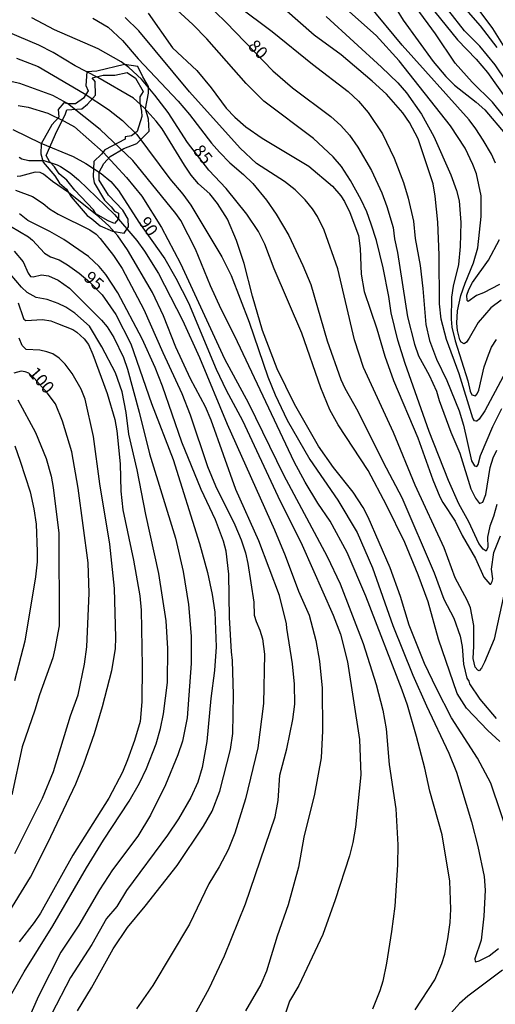
# Model space of a CAD drawing. Units: millimetres. Extents: x 175901 to 178318, y 1665955 to 1668733.
# Drawn here: x 177048 to 177144, y 1666822 to 1667021 of the extents above; entities that cross this region are included whole.
import ezdxf
from ezdxf.enums import TextEntityAlignment as Align

# ---------------------------------------------------------------- set-up
doc = ezdxf.new("R2010")
doc.units = ezdxf.units.MM
for name, color, linetype in [('IMAGEM', 7, 'Continuous'), ('V-AFLORAMENTO_ROCHOSO', 1, 'Continuous'), ('V-CURVA_DE_NIVEL', 4, 'Continuous'), ('V-CURVA_MESTRA', 1, 'Continuous'), ('V-TEXTO_DE_ALTIMETRIA', 2, 'Continuous')]:
    doc.layers.add(name, color=color, linetype=linetype)
picture_1 = doc.add_image_def('image1.jpg', size_in_pixel=(4027, 4629))

msp = doc.modelspace()

# ---------------------------------------------------------------- linework, layer by layer
at = {"layer": 'V-AFLORAMENTO_ROCHOSO'}
for points in [[(177063.07, 1666980.37), (177064.71, 1666978.97), (177067.2, 1666977.88), (177069.58, 1666977.49), (177070.44, 1666978.74), (177070.36, 1666980.3), (177069.27, 1666982.09), (177066.38, 1666985.13), (177064.55, 1666988.17), (177064.55, 1666989.81), (177065.48, 1666991.52), (177066.73, 1666992.93), (177069.5, 1666994.57), (177072.15, 1666995.58), (177074.61, 1666998.08), (177074.45, 1667000.49), (177073.9, 1667002.52), (177074.48, 1667005.72), (177074.48, 1667007.04), (177073.32, 1667008.99), (177072.35, 1667011.1), (177069.62, 1667011.49), (177064.04, 1667010.16), (177062.01, 1667010), (177061.85, 1667007.28), (177062.32, 1667006.18), (177061.38, 1667004.7), (177059.78, 1667003.53), (177058.22, 1667003.53), (177057.36, 1667003.76), (177056.27, 1667002.44), (177056.35, 1667000.88), (177054.95, 1666999.32), (177052.81, 1666995.5), (177052.73, 1666993.47), (177053.2, 1666991.83), (177055.58, 1666989.02), (177056.51, 1666987.54), (177057.92, 1666986.37), (177058.85, 1666984.81), (177062.09, 1666981.07), (177063.07, 1666980.37)], [(177055.99, 1666998.07), (177057.67, 1667001.31), (177057.98, 1667002.37), (177061.04, 1667002.56), (177062.16, 1667003.49), (177063.81, 1667005.3), (177063.69, 1667008.04), (177063.13, 1667008.78), (177065.34, 1667009.34), (177067.65, 1667009.34), (177070.17, 1667009.9), (177071.86, 1667008.72), (177073.38, 1667006.04), (177072.76, 1667004.98), (177072.7, 1667003.73), (177073.07, 1667002.05), (177073.1, 1667000.99), (177072.17, 1666998), (177071.04, 1666997.13), (177069.8, 1666996.88), (177069.77, 1666996.44), (177065.66, 1666994.26), (177064.97, 1666993.39), (177063.44, 1666991.96), (177063.32, 1666988.91), (177063.51, 1666987.6), (177065.6, 1666984.11), (177066.97, 1666982.8), (177067.59, 1666981.93), (177068.43, 1666981.49), (177068.43, 1666980.37), (177067.62, 1666979.44), (177066.37, 1666979.94), (177063.88, 1666981.37), (177063.38, 1666982.18), (177059.61, 1666986.17), (177057.99, 1666988.16), (177056.46, 1666989.47), (177055.53, 1666990.84), (177054.47, 1666991.96), (177053.85, 1666993.14), (177055.99, 1666998.07)]]:
    msp.add_lwpolyline(points, close=True, dxfattribs=at)
at = {"layer": 'V-CURVA_DE_NIVEL'}
for points in [[(177148.32, 1666998.4), (177143.87, 1667003.9), (177139.76, 1667007.95), (177136.37, 1667011.76), (177132.38, 1667017.65), (177124.6, 1667028.37), (177119.7, 1667033.72), (177114.95, 1667038.04), (177113.45, 1667039.19), (177107.56, 1667042.89), (177104.38, 1667044.41), (177100, 1667046.16), (177095.27, 1667047.68), (177084.49, 1667050.52), (177074, 1667052.75), (177072.24, 1667053.37), (177069.96, 1667054.51), (177068.22, 1667055.89), (177066.52, 1667058.21), (177065.62, 1667060.45), (177064.42, 1667065.39), (177064.39, 1667065.99)], [(177146.68, 1667008.11), (177144.45, 1667011.46), (177141.36, 1667015.18), (177138.26, 1667018.31), (177135.08, 1667022.29), (177133.15, 1667025.12), (177124.38, 1667039.09), (177122.56, 1667041.58), (177120.67, 1667043.47), (177118.15, 1667045.19), (177115.9, 1667046.41), (177110.7, 1667048.56), (177100.02, 1667053.42), (177097.38, 1667054.34), (177093.64, 1667055.39), (177085.61, 1667057), (177081.61, 1667058.19), (177080.04, 1667058.81), (177077.74, 1667060.18), (177076.15, 1667061.41), (177074.13, 1667064.23), (177073.53, 1667066)], [(177088.09, 1667066.03), (177088.95, 1667065.11), (177090.46, 1667063.96), (177098.37, 1667059.56), (177101.85, 1667057.86), (177104.94, 1667056.7), (177116.54, 1667053.27), (177118.86, 1667052.43), (177120.02, 1667051.96), (177122.34, 1667050.52), (177124.28, 1667048.89), (177126.75, 1667045.88), (177128.51, 1667043.09), (177130.96, 1667038.83), (177133.84, 1667032.47), (177135.84, 1667028.99), (177140.13, 1667023.79), (177143.89, 1667018.77), (177146.6, 1667014.47)], [(177145.63, 1666964), (177143.55, 1666962.39), (177141.01, 1666959.47), (177139.21, 1666956.29), (177138.63, 1666955.49), (177138.16, 1666955.19), (177137.59, 1666955.49), (177137.32, 1666955.99), (177136.82, 1666957.88), (177136.67, 1666959.3), (177136.8, 1666961.83), (177137.49, 1666964.88), (177138.35, 1666967.37), (177140.09, 1666971.5), (177140.93, 1666974.55), (177141.63, 1666980.87), (177141.59, 1666984.99), (177140.67, 1666989.42), (177139.91, 1666991.35), (177138.39, 1666994.62), (177135.43, 1666999.13), (177125.05, 1667012.23), (177120.39, 1667017.35), (177110.2, 1667026.47)], [(177123.01, 1667025.04), (177125.84, 1667020.46), (177131.9, 1667012.08), (177134.48, 1667009.05), (177136.24, 1667007.31), (177140.61, 1667003.92), (177142.37, 1667002.33), (177146.43, 1666997.5)], [(177144.79, 1666922.77), (177144.11, 1666920.32), (177143.38, 1666918.39), (177142.86, 1666916.16), (177142.97, 1666914.18), (177142.62, 1666913.38), (177142, 1666913.75), (177141.16, 1666914.91), (177139.12, 1666919.29), (177137.1, 1666922.9), (177135, 1666927.63), (177131.11, 1666937.51), (177126.25, 1666951.22), (177124.79, 1666955.9), (177123.46, 1666961.44), (177122.99, 1666964.71), (177121.8, 1666970.51), (177120.47, 1666975.97), (177119.42, 1666979.28), (177118.5, 1666981.77), (177117.36, 1666984.22), (177115.25, 1666988.09), (177113.41, 1666990.92), (177111.75, 1666992.88), (177107.75, 1666996.59), (177097.76, 1667004.11), (177094.17, 1667007.65), (177086.23, 1667016.66), (177083.45, 1667019.58), (177078.62, 1667023.96)], [(177092.52, 1667023.34), (177099.44, 1667018.18), (177107.6, 1667011.54), (177114.76, 1667006.02), (177116.82, 1667004.09), (177118.8, 1667001.84), (177121.68, 1666997.5), (177124.04, 1666992.6), (177125.93, 1666987.7), (177126.88, 1666984.52), (177127.93, 1666979.88), (177128.27, 1666976.4), (177129.3, 1666970.94), (177129.86, 1666966.3), (177130.46, 1666959.04), (177131.17, 1666955.86), (177132.57, 1666952.08), (177134.65, 1666947.78), (177137.19, 1666941.68), (177138.05, 1666938.76), (177139.68, 1666931.54), (177140.28, 1666930.53), (177140.74, 1666930.42), (177140.99, 1666930.83), (177141.48, 1666932.66), (177143.93, 1666938.46), (177145.8, 1666942.15)], [(177146.06, 1666948.57), (177142.32, 1666941.68), (177141.18, 1666939.98), (177140.74, 1666939.57), (177140.52, 1666939.55), (177140.26, 1666939.66), (177139.91, 1666940.17), (177137.19, 1666949.11), (177134.59, 1666956.03), (177133.51, 1666960.16), (177133.19, 1666963.21), (177133.11, 1666973.05), (177132.87, 1666979.71), (177132.31, 1666984.95), (177131.9, 1666987.4), (177128.87, 1666996.51), (177127.13, 1666999.82), (177125.82, 1667001.75), (177122.47, 1667005.49), (177119.63, 1667008.11), (177113.36, 1667013.45), (177107.9, 1667017.43), (177101.85, 1667022.74)], [(177131.13, 1667023.53), (177136.82, 1667016.44), (177140.6, 1667012.57), (177142.86, 1667009.91), (177149.69, 1667000.33)], [(177063.22, 1667020.85), (177066.31, 1667019.04), (177069.25, 1667016.32), (177072.39, 1667012.64), (177080.45, 1667004.07), (177082.73, 1667001.41), (177087.19, 1666995.65), (177088.82, 1666993.84), (177090.91, 1666991.63), (177093.68, 1666989.33), (177095.51, 1666987.52), (177098.3, 1666984.13), (177100.23, 1666981.3), (177102.79, 1666977.04), (177105.65, 1666970.98), (177107.22, 1666967.12), (177110.52, 1666955.77), (177113.32, 1666947.95), (177114.11, 1666946.19), (177116.69, 1666941.59), (177121.8, 1666931.28), (177125.61, 1666924.19), (177132.12, 1666908.98), (177134.05, 1666903.69), (177136.07, 1666899.83), (177137.34, 1666896.22), (177137.75, 1666894.11), (177138.07, 1666890.59), (177138.73, 1666887.75), (177139.12, 1666887.13), (177139.25, 1666886.59), (177141.36, 1666883.48), (177144.6, 1666879.63)], [(177146.4, 1666905.46), (177144.23, 1666895.62), (177142.26, 1666890.98), (177141.68, 1666889.77), (177141.2, 1666889.21), (177140.91, 1666889.32), (177140.37, 1666889.98), (177139.96, 1666891.71), (177140.13, 1666894.2), (177140.13, 1666898.39), (177139.44, 1666901.93), (177138.8, 1666903.48), (177136.37, 1666907.95), (177134.14, 1666914.05), (177128.29, 1666926.68), (177123.93, 1666937.3), (177117.85, 1666950.36), (177116.02, 1666955.99), (177112.65, 1666970.3), (177109.95, 1666978.07), (177108.57, 1666980.87), (177107.6, 1666982.41), (177106.12, 1666984.2), (177104.04, 1666986.21), (177101.89, 1666987.89), (177096.3, 1666991.56), (177092.99, 1666994.59), (177082.74, 1667005.96), (177072.52, 1667018.25), (177069.77, 1667020.97)], [(177074.41, 1667021.86), (177079.33, 1667014.86), (177084.21, 1667010.26), (177087.13, 1667006.77), (177090.16, 1667002.69), (177091.88, 1667000.84), (177094.15, 1666998.91), (177097.42, 1666996.66), (177106.81, 1666991), (177111.6, 1666986.97), (177113.27, 1666985.03), (177114.03, 1666983.87), (177115.12, 1666981.64), (177116.82, 1666977), (177117.18, 1666974.38), (177117.4, 1666969.18), (177117.98, 1666965.7), (177120.54, 1666958.18), (177122.17, 1666952.68), (177123.91, 1666947.78), (177128.81, 1666936.18), (177131.82, 1666927.76), (177133.28, 1666924.32), (177133.88, 1666923.16), (177136.37, 1666919.38), (177137.79, 1666916.5), (177140.45, 1666911.88), (177142.17, 1666908.08), (177143.33, 1666906.68), (177143.55, 1666906.72), (177143.85, 1666907.2), (177143.95, 1666907.78), (177143.7, 1666909.69), (177144.15, 1666913.1), (177145.48, 1666916.41)], [(177110.35, 1667021.19), (177121.5, 1667010.97), (177124.77, 1667007.78), (177126.53, 1667005.75), (177129.54, 1667001.47), (177132.03, 1666996.98), (177135.45, 1666989.25), (177136.63, 1666986.11), (177137.16, 1666984), (177137.51, 1666979.62), (177137.38, 1666974.77), (177137.02, 1666971.16), (177135.98, 1666966.82), (177135.62, 1666964.58), (177135.53, 1666960.16), (177135.7, 1666958.52), (177136.33, 1666955.77), (177138.91, 1666947.69), (177139.4, 1666945.59), (177139.73, 1666944.9), (177140.43, 1666944.66), (177140.8, 1666945.05), (177141.14, 1666945.8), (177142.24, 1666950.49), (177143.07, 1666952.94), (177143.72, 1666954.48), (177144.71, 1666956.05)], [(177147.56, 1666854.58), (177143.55, 1666866.57), (177140.88, 1666871.6), (177135.64, 1666879.72), (177132.57, 1666885.65), (177130.2, 1666890.68), (177127.05, 1666898.41), (177125.31, 1666904.21), (177123.22, 1666910.01), (177118.82, 1666920.19), (177117.77, 1666922.13), (177115.79, 1666925.22), (177111.84, 1666930.25), (177108.76, 1666934.5), (177103.97, 1666943.01), (177100.45, 1666950.1), (177097.46, 1666957.84), (177095.44, 1666964.8), (177093.77, 1666971.37), (177092.24, 1666976.01), (177090.44, 1666980.31), (177090.44, 1666980.31), (177088.42, 1666983.49), (177086.85, 1666985.42), (177084.57, 1666987.44), (177083.09, 1666989.2), (177081.71, 1666991.18), (177077.25, 1666998.53), (177076.04, 1667000.07), (177073.57, 1667002.78), (177071.42, 1667004.71), (177064.25, 1667008.84), (177059.7, 1667011.2), (177055.24, 1667013.93), (177052.33, 1667015.41), (177043.86, 1667018.98)], [(177047.84, 1667012.79), (177052.18, 1667011.07), (177061.5, 1667005.66), (177066.42, 1667002.39), (177069.23, 1667000.2), (177072.13, 1666997.41), (177078.75, 1666988.47), (177081.41, 1666985.34), (177083.05, 1666983.1), (177089.25, 1666972.68), (177091.15, 1666968.96), (177094.78, 1666959.55), (177098.58, 1666948.51), (177100.06, 1666944.9), (177102.47, 1666939.79), (177107.02, 1666931.84), (177112.7, 1666923.61), (177116.56, 1666917.08), (177119.68, 1666909.97), (177123.8, 1666898.37), (177127.84, 1666888.35), (177130.55, 1666882.17), (177135.08, 1666872.63), (177136.61, 1666868.76), (177139.66, 1666858.79), (177140.95, 1666853.81), (177142.22, 1666847.75), (177142.43, 1666844.96), (177142.15, 1666839.71), (177141.59, 1666834.9), (177140.34, 1666831.16), (177140.39, 1666830.58), (177140.52, 1666830.56), (177141.21, 1666830.73), (177143.2, 1666831.72), (177145.1, 1666833.24)], [(177128.29, 1666820.85), (177132.25, 1666826.87), (177133.66, 1666830.18), (177134.24, 1666832.11), (177134.89, 1666835.16), (177135.32, 1666838.47), (177135.45, 1666841.18), (177135.27, 1666846.8), (177133.73, 1666856.13), (177131.24, 1666864.94), (177130.25, 1666869.62), (177128.57, 1666875.94), (177126.72, 1666882.3), (177125.65, 1666885.35), (177118.32, 1666904.3), (177114.59, 1666913.06), (177111.11, 1666919.38), (177108.63, 1666923.05), (177106.06, 1666927.28), (177103.89, 1666931.37), (177091.88, 1666956.68), (177089.15, 1666962.13), (177086.96, 1666966.86), (177083.95, 1666974.25), (177080.98, 1666980.05), (177080.98, 1666980.05), (177080, 1666981.45), (177071.32, 1666992.12), (177064.72, 1666998.39), (177058.1, 1667003.61), (177055.14, 1667005.23), (177048.54, 1667007.68), (177042.59, 1667008.92)], [(177048.18, 1667003.23), (177050.2, 1667002.86), (177054.15, 1667001.66), (177057.46, 1667000.09), (177059.52, 1666998.89), (177065.36, 1666993.82), (177070.07, 1666988.73), (177073.12, 1666984.95), (177077.12, 1666978.63), (177080.92, 1666971.37), (177089.81, 1666952.12), (177094.67, 1666943.18), (177101.74, 1666928.75), (177110.5, 1666912.25), (177113.13, 1666906.75), (177117.81, 1666894.71), (177120.45, 1666886.46), (177121.78, 1666881.31), (177122.43, 1666877.53), (177123.07, 1666870.31), (177124.38, 1666861.37), (177124.79, 1666854.15), (177124.7, 1666850.11), (177124.15, 1666841.73), (177123.54, 1666836.62), (177122.49, 1666830.26), (177121.74, 1666826.65), (177121.14, 1666824.68), (177119.66, 1666820.98)], [(177048.39, 1666992.83), (177048.89, 1666992.46), (177050.33, 1666992.14), (177053.38, 1666992.12), (177056.04, 1666991.28), (177056.69, 1666990.92), (177058.66, 1666989.65), (177060.34, 1666988.25), (177067.6, 1666981.25), (177072.15, 1666975.97), (177073.68, 1666973.82), (177076.49, 1666969.33), (177081.31, 1666959.94), (177084.77, 1666952.38), (177090.35, 1666938.97), (177099.93, 1666917.66), (177102.06, 1666912.5), (177104.77, 1666905.28), (177106.87, 1666900.47), (177108.27, 1666895.32), (177108.98, 1666891.19), (177109.54, 1666885.69), (177109.62, 1666877.1), (177109.32, 1666871.64), (177107.99, 1666864.34), (177105.84, 1666855.66), (177104.72, 1666849.64), (177102.66, 1666842.03), (177100.47, 1666835.68), (177098.28, 1666828.67), (177097.14, 1666825.96), (177094.02, 1666820.68)], [(177081.26, 1666815.26), (177086.7, 1666825.15), (177089.81, 1666831.72), (177094.02, 1666842.21), (177100.04, 1666859.78), (177100.64, 1666863.09), (177101.01, 1666868.2), (177102.42, 1666873.49), (177103.59, 1666879.37), (177103.99, 1666882.51), (177103.95, 1666886.51), (177103.52, 1666890.63), (177102.36, 1666897.81), (177102.34, 1666898.67), (177100.92, 1666904.43), (177096.75, 1666915.43), (177092.11, 1666925.78), (177087.15, 1666939.75), (177085.95, 1666942.45), (177085.95, 1666942.45), (177082.98, 1666948.12), (177080.02, 1666954.48), (177077.48, 1666960.8), (177075.27, 1666965.48), (177070.22, 1666974.12), (177068.27, 1666976.91), (177066.5, 1666978.93), (177064.44, 1666980.78), (177058.32, 1666985.68), (177055.08, 1666987.93), (177053.29, 1666989.39), (177052.61, 1666989.69), (177051.62, 1666989.8), (177048.65, 1666988.98), (177047.97, 1666988.94)], [(177047.66, 1666986.15), (177051.06, 1666984.9), (177053.21, 1666983.46), (177054.5, 1666982.39), (177056.22, 1666981.34), (177062.62, 1666978.18), (177063.91, 1666977.26), (177064.74, 1666976.4), (177067.41, 1666972.96), (177069.13, 1666970.34), (177073.53, 1666962.09), (177077.35, 1666953.41), (177081.2, 1666945.16), (177082.88, 1666940.82), (177086.35, 1666930.42), (177088.03, 1666926.51), (177091.92, 1666918.69), (177093.19, 1666915.64), (177094.07, 1666913.02), (177094.54, 1666910.87), (177095.72, 1666903.05), (177095.83, 1666900.43), (177096.17, 1666899.14), (177096.95, 1666897.42), (177097.5, 1666895.66), (177097.89, 1666892.61), (177097.68, 1666882.64), (177096.56, 1666873.66), (177094.07, 1666863.39), (177091.92, 1666856.51), (177090.57, 1666853.12), (177088.72, 1666849.68), (177086.63, 1666846.25), (177082.77, 1666838.12), (177075.38, 1666825.75), (177072.05, 1666821.02)], [(177060.16, 1666820.68), (177062.98, 1666825.32), (177067.32, 1666833.14), (177070.24, 1666837.48), (177073.83, 1666841.73), (177080.23, 1666849.98), (177085.6, 1666857.87), (177087.32, 1666860.94), (177088.85, 1666864.98), (177091.04, 1666873.36), (177091.49, 1666876.58), (177091.66, 1666884.36), (177091.45, 1666891.32), (177091.21, 1666893.04), (177090.84, 1666900), (177090.67, 1666908.68), (177090.16, 1666913.32), (177089.64, 1666915.34), (177087.97, 1666919.68), (177085.13, 1666925.78), (177081.22, 1666935.32), (177077.27, 1666946.62), (177075.79, 1666950.36), (177073.21, 1666956.16), (177068.27, 1666965.44), (177065.86, 1666969.14), (177064.55, 1666970.73), (177062.38, 1666972.74), (177057.39, 1666976.2), (177054.6, 1666977.79), (177050.11, 1666980.03), (177048.48, 1666981.38)], [(177047.34, 1666973.88), (177049.16, 1666971.67), (177050.18, 1666969.39), (177050.67, 1666968.72), (177051.23, 1666968.7), (177052.91, 1666969.05), (177054.32, 1666968.87), (177056.26, 1666967.97), (177058.51, 1666966.41), (177064.96, 1666959.96), (177066.16, 1666958.56), (177067.49, 1666956.46), (177069.45, 1666952.38), (177070.22, 1666950.06), (177072.61, 1666941.38), (177074.65, 1666933), (177079.91, 1666915.94), (177081.48, 1666909.24), (177082.55, 1666902.62), (177083.07, 1666896.22), (177083.07, 1666890.72), (177082.29, 1666879.76), (177081.35, 1666875.03), (177080.38, 1666872.28), (177077.93, 1666866.23), (177074.88, 1666860.12), (177072.3, 1666855.87), (177067.19, 1666849.1), (177064.59, 1666845.06), (177060.45, 1666837.95), (177056.81, 1666832.45), (177052.26, 1666823.64), (177048.99, 1666816.17)], [(177046.87, 1666824.12), (177049.4, 1666828.5), (177055.2, 1666837.76), (177061.97, 1666849.47), (177065.43, 1666855.1), (177070.59, 1666862.96), (177072.65, 1666866.57), (177074.07, 1666869.53), (177076.02, 1666874.52), (177076.88, 1666877.57), (177077.48, 1666880.53), (177078.3, 1666886.89), (177078.38, 1666893.73), (177078.04, 1666899.27), (177076.54, 1666908.85), (177073.91, 1666920.71), (177072.2, 1666929.78), (177070.54, 1666936.95), (177069.96, 1666941.29), (177069.13, 1666945.46), (177067.81, 1666949.33), (177065.09, 1666954.53), (177062.59, 1666958.74), (177059.63, 1666961.36), (177057.82, 1666962.54), (177056.26, 1666963.29), (177054.02, 1666964.1), (177051.79, 1666964.53), (177050.02, 1666965.48), (177048.82, 1666966.62), (177046.57, 1666969.26)], [(177048.16, 1666963.4), (177049.16, 1666960.5), (177049.34, 1666960.11), (177049.7, 1666959.85), (177053.08, 1666960.07), (177054.75, 1666959.77), (177056.13, 1666959.29), (177059.18, 1666958.03), (177060, 1666957.53), (177061.48, 1666956.2), (177062.34, 1666955.04), (177063.24, 1666952.98), (177066.12, 1666945.16), (177067.68, 1666939.92), (177068.07, 1666937.64), (177068.76, 1666930.98), (177068.89, 1666925.48), (177069.27, 1666921.7), (177071.42, 1666911.56), (177072.75, 1666904.34), (177073.03, 1666901.46), (177073.23, 1666890.16), (177073.12, 1666882.94), (177072.78, 1666879.03), (177071.68, 1666875.16), (177070.24, 1666871.25), (177069.21, 1666868.8), (177066.46, 1666863.56), (177059.2, 1666852.05), (177052.67, 1666840.32), (177051.42, 1666838.43), (177048.41, 1666834.58)], [(177039.48, 1666829.53), (177050.65, 1666847.58), (177054.17, 1666854.5), (177059.8, 1666866.44), (177061.45, 1666870.48), (177063.56, 1666876.58), (177065.19, 1666882.04), (177067.08, 1666889.3), (177067.79, 1666893.64), (177067.86, 1666895.96), (177067.6, 1666905.8), (177066.7, 1666914.78), (177064.68, 1666926.94), (177063.39, 1666936.48), (177061.67, 1666944), (177060.9, 1666946.02), (177059.07, 1666949.2), (177057.65, 1666951.05), (177056.43, 1666952.25), (177055.14, 1666953.13), (177053.98, 1666953.58), (177052.52, 1666953.88), (177049.79, 1666954.03), (177049.01, 1666954.83), (177048.39, 1666956.33)], [(177048.13, 1666943.87), (177051.7, 1666937.3), (177053.81, 1666932.05), (177054.86, 1666928.49), (177055.27, 1666926.17), (177056.36, 1666916.97), (177056.45, 1666898.32), (177055.61, 1666893.64), (177055.14, 1666891.84), (177052.45, 1666884.36), (177051.57, 1666881.27), (177048.97, 1666873.87), (177046.93, 1666864.21)], [(177047.49, 1666934.59), (177048.61, 1666931.5), (177050.58, 1666925.31), (177051.36, 1666921.87), (177051.79, 1666918.78), (177052.02, 1666913.28), (177052, 1666911.21), (177051.66, 1666908.16), (177049.51, 1666895.19), (177047.45, 1666887.19)], [(177145.91, 1666828.82), (177138.89, 1666823.62), (177137.23, 1666822.14), (177134.54, 1666819.13)]]:
    msp.add_lwpolyline(points, dxfattribs=at)
at = {"layer": 'V-CURVA_MESTRA'}
for points in [[(177144.49, 1666991.57), (177143.68, 1666993.41), (177142.02, 1666996.21), (177140.56, 1666998.53), (177139.17, 1667000.35), (177125.69, 1667015.37), (177118.88, 1667023.58), (177117.57, 1667024.87), (177113.21, 1667028.52), (177107.1, 1667033.06), (177101.72, 1667036.42), (177096.2, 1667039.24), (177093.64, 1667040.36), (177084.19, 1667043.32), (177078.77, 1667045.34), (177076.2, 1667046.48), (177072.52, 1667048.58), (177065.99, 1667051.74), (177061.61, 1667055.67), (177060.02, 1667057.43), (177059.16, 1667058.9), (177057.96, 1667061.69), (177056.49, 1667064.01), (177055.95, 1667065.97)], [(177082.73, 1667066.02), (177083.22, 1667065.3), (177085.52, 1667063.32), (177087, 1667062.27), (177091.75, 1667059.54), (177093.13, 1667059.01), (177098.24, 1667057.69), (177102.41, 1667055.37), (177103.35, 1667055.01), (177107.05, 1667053.93), (177111.22, 1667052.35), (177114.48, 1667051.72), (177116.33, 1667051.14), (177119.57, 1667049.53), (177121.38, 1667047.93), (177123.09, 1667046.33), (177125.89, 1667043.21), (177127.61, 1667040.46), (177133.21, 1667029.96), (177134.48, 1667027.85), (177136.61, 1667024.82), (177141.38, 1667019.28), (177144.75, 1667014.94)], [(177085.73, 1667024.28), (177090.18, 1667019.97), (177099.57, 1667010.21), (177103.54, 1667006.82), (177111.28, 1667001.04), (177113.32, 1666999.19), (177115.06, 1666997.26), (177116.74, 1666994.81), (177119.49, 1666990.1), (177121.59, 1666985.59), (177122.58, 1666982.89), (177123.83, 1666978.63), (177124.1, 1666976.31), (177124.69, 1666973.61), (177126.73, 1666960.63), (177128.12, 1666955.09), (177128.94, 1666952.77), (177131.11, 1666948.81), (177132.57, 1666945.63), (177133.11, 1666943.7), (177135.45, 1666937.34), (177137.3, 1666933.09), (177139.55, 1666925.95), (177140.43, 1666924.06), (177141.27, 1666922.94), (177141.96, 1666923.2), (177142.56, 1666924.79), (177143.44, 1666930.21), (177144.02, 1666932.14), (177144.77, 1666933.69)], [(177145.37, 1666874.95), (177142.95, 1666877.16), (177138.65, 1666881.67), (177136.78, 1666884.66), (177133.02, 1666895.62), (177130.94, 1666903.14), (177128.92, 1666908.55), (177126.17, 1666915.12), (177122.51, 1666922.6), (177118.78, 1666929.6), (177112.72, 1666938.8), (177111.04, 1666941.85), (177109.26, 1666946.28), (177105.41, 1666957.28), (177099.81, 1666970.3), (177097.94, 1666975.28), (177096.69, 1666977.82), (177094.35, 1666981.3), (177090.14, 1666986.5), (177086.68, 1666990.21), (177082.32, 1666995.74), (177078.43, 1667001.84), (177075.76, 1667005.32), (177073.05, 1667008.52), (177070.52, 1667010.86), (177068.93, 1667012.02), (177064.29, 1667014.66), (177055.52, 1667018.48), (177050.93, 1667020.93)], [(177047.11, 1666998.38), (177052.73, 1666995.62), (177059.27, 1666992.92), (177061.8, 1666991.56), (177064.9, 1666989.52), (177066.89, 1666987.87), (177068.42, 1666986.11), (177072.52, 1666979.73), (177077.74, 1666972.32), (177080.02, 1666968.43), (177082.58, 1666963.46), (177088.1, 1666950.02), (177090.16, 1666945.8), (177093.42, 1666939.72), (177100.58, 1666924.41), (177105.5, 1666914.59), (177111.71, 1666900.47), (177113.19, 1666896.6), (177114.65, 1666891.02), (177117.08, 1666875.34), (177117.32, 1666868.25), (177116.22, 1666857.72), (177115.71, 1666854.62), (177115.06, 1666851.92), (177112.16, 1666843.02), (177109.67, 1666836.06), (177104.79, 1666825.75), (177102.96, 1666822.57), (177101.26, 1666817.63)], [(177046.65, 1666978.89), (177050.24, 1666976.76), (177051.06, 1666976.07), (177053.46, 1666973.45), (177054.71, 1666972.72), (177056.43, 1666972.08), (177058.15, 1666971.11), (177060.47, 1666969.42), (177062.66, 1666967.57), (177065.11, 1666965.03), (177067.88, 1666961.08), (177070.89, 1666955.13), (177075.1, 1666943.1), (177079.44, 1666931.84), (177084.79, 1666914.87), (177086.4, 1666909.07), (177087.35, 1666904.6), (177087.88, 1666901.03), (177088.1, 1666894.03), (177087.8, 1666889.3), (177087.07, 1666883.67), (177086.25, 1666874.99), (177085.33, 1666869.75), (177084.42, 1666866.74), (177083.05, 1666863.69), (177080.53, 1666859.35), (177078.34, 1666856.06), (177070.05, 1666844.91), (177068.07, 1666841.69), (177065.99, 1666839.3), (177063.03, 1666834), (177058.73, 1666827.34), (177054.93, 1666819.99)], [(177145.33, 1666967.13), (177142.07, 1666965.46), (177140.69, 1666964.92), (177139.01, 1666963.68), (177138.8, 1666963.89), (177138.74, 1666964.99), (177139.1, 1666966.13), (177139.83, 1666967.5), (177143.08, 1666972.06), (177145.31, 1666976.23)], [(177047.49, 1666852.35), (177053.1, 1666863.56), (177055.29, 1666868.93), (177058.71, 1666880.15), (177060.28, 1666884.36), (177061.54, 1666890.55), (177062.04, 1666894.03), (177062.49, 1666904.85), (177062.32, 1666911), (177060.28, 1666926.08), (177059.03, 1666933.39), (177057.14, 1666939.57), (177055.68, 1666943.05), (177054.02, 1666945.31), (177051.4, 1666948.25), (177050.33, 1666949.23), (177049.56, 1666949.54), (177048.78, 1666949.63), (177047.32, 1666949.26)]]:
    msp.add_lwpolyline(points, dxfattribs=at)

# ---------------------------------------------------------------- texts
at = {"layer": 'V-TEXTO_DE_ALTIMETRIA'}
for s, rotation, p in [('80', 315, (177093.82, 1667014.46)), ('85', 309, (177082.69, 1666993.56)), ('90', 305, (177071.73, 1666979.24)), ('95', 319, (177060.73, 1666967.59)), ('100', 311, (177049.49, 1666948.64))]:
    msp.add_text(s, height=2.5, rotation=rotation, dxfattribs=at).set_placement(p, align=Align.BOTTOM_LEFT)

# ---------------------------------------------------------------- referenced raster images: frames only (the image files are external)
at = {"layer": 'IMAGEM'}
image = msp.add_image(picture_1, insert=(175901.27, 1665954.93), size_in_units=(2416.94, 2778.25), dxfattribs=at)
image.dxf.flags = 7

doc.saveas('drawing.dxf')
